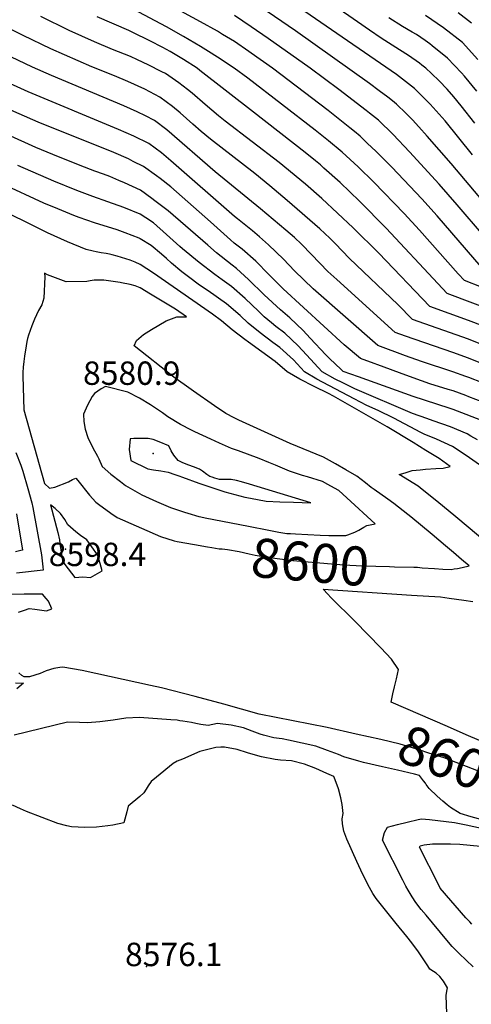
# Model space of a CAD drawing. Units: inches. Extents: x 2640419 to 2645749, y 1474634 to 1480363.
# Drawn here: x 2643291 to 2643625, y 1475909 to 1476636 of the extents above; entities that cross this region are included whole.
import ezdxf
from ezdxf.enums import TextEntityAlignment as Align

# ---------------------------------------------------------------- set-up
doc = ezdxf.new("R2010")
doc.units = ezdxf.units.IN
doc.header["$MEASUREMENT"] = 0
doc.layers.add('tile_2737_34_contour_10ft', color=160, linetype='Continuous')
doc.layers.add('tile_2737_34_spot_elev', color=160, linetype='Continuous')
doc.styles.add('Arial', font='arial.ttf')

msp = doc.modelspace()

# ---------------------------------------------------------------- linework, layer by layer
at = {"layer": 'tile_2737_34_contour_10ft'}
for points, elevation in [([(2643627.55, 1476559.61), (2643617.61, 1476572.37), (2643612.18, 1476578.86), (2643607.16, 1476584.67), (2643601.36, 1476590.78), (2643595.76, 1476596.29), (2643591.45, 1476600.03), (2643588.44, 1476602.46), (2643586.67, 1476603.72), (2643578.59, 1476609.41), (2643571.93, 1476613.6), (2643558.48, 1476622.2), (2643549.76, 1476628.23), (2643541.04, 1476634.27), (2643450.01, 1476697.45)], 8760), ([(2643655.53, 1476475.93), (2643614.01, 1476525.1), (2643610.3, 1476529.59), (2643592.54, 1476549.78), (2643586.37, 1476556.71), (2643581.55, 1476561.96), (2643576.84, 1476566.66), (2643569.87, 1476573.53), (2643566.95, 1476575.89), (2643563.33, 1476578.77), (2643556.98, 1476583.46), (2643549.73, 1476588.79), (2643495.15, 1476627.81), (2643422.37, 1476677.67)], 8740), ([(2643625.91, 1476536.12), (2643605.68, 1476561.24), (2643594.65, 1476573.47), (2643583.14, 1476585.2), (2643576.52, 1476590.37), (2643569.69, 1476595.35), (2643450.01, 1476677.97)], 8750), ([(2643682.8, 1476418.76), (2643619.93, 1476443.17), (2643615.35, 1476448.21), (2643586.71, 1476480.54), (2643575.36, 1476492.85), (2643553.02, 1476515.93), (2643541.48, 1476527.16), (2643529.6, 1476538.13), (2643519.65, 1476546.56), (2643509.79, 1476554.44), (2643460.04, 1476592.62), (2643449.84, 1476600.03), (2643437.51, 1476608.19), (2643430.87, 1476612.53), (2643425.01, 1476616.1), (2643412.51, 1476623.53), (2643400.01, 1476630.58), (2643354.74, 1476654.76)], 8710), ([(2643632.37, 1476453.37), (2643599.88, 1476490.99), (2643588.44, 1476503.67), (2643566.3, 1476526.92), (2643554.83, 1476538.47), (2643548.17, 1476544.82), (2643542.91, 1476549.83), (2643538.68, 1476553.36), (2643535.35, 1476556.12), (2643519.39, 1476568.92), (2643478.22, 1476600.03), (2643462.51, 1476611.25), (2643460.66, 1476612.53), (2643450.01, 1476619.71), (2643441.36, 1476625.03), (2643437.51, 1476627.38), (2643425.01, 1476634.35), (2643404.65, 1476645.39)], 8720), ([(2643643.29, 1476391.93), (2643622.98, 1476399.87), (2643581.6, 1476414.45), (2643570.81, 1476425.47), (2643535.17, 1476459.58), (2643524.48, 1476470.61), (2643520.46, 1476474.65), (2643513.12, 1476481.46), (2643489.03, 1476502.46), (2643476.25, 1476513.21), (2643465.1, 1476522.25), (2643432.5, 1476547.61), (2643425.57, 1476553.36), (2643419.44, 1476558.65), (2643410.05, 1476567.03), (2643404.35, 1476571.9), (2643395, 1476578.79), (2643383.87, 1476584.59), (2643371.32, 1476590.37), (2643361.39, 1476594.51), (2643344.81, 1476601.16), (2643314.45, 1476614.46), (2643293.98, 1476624.2), (2643265.03, 1476638.54)], 8680), ([(2643643.18, 1476406.01), (2643622.87, 1476413.83), (2643594.37, 1476424.03), (2643556.77, 1476463.41), (2643537.86, 1476482.13), (2643514.63, 1476503.89), (2643502.61, 1476514.4), (2643483.23, 1476530.34), (2643443.31, 1476561.06), (2643438.31, 1476564.98), (2643428.56, 1476573.23), (2643418.86, 1476581.62), (2643415.3, 1476584.47), (2643408.94, 1476589.33), (2643399.08, 1476596.07), (2643396.35, 1476597.5), (2643386.46, 1476602.63), (2643378.53, 1476606.33), (2643373.27, 1476608.65), (2643360.01, 1476614), (2643346.76, 1476619.49), (2643327.99, 1476628.01), (2643306.99, 1476638.27)], 8690), ([(2643643.08, 1476420.04), (2643607.15, 1476433.6), (2643600.29, 1476440.99), (2643562.23, 1476481.98), (2643542.48, 1476501.99), (2643528.07, 1476515.7), (2643516.21, 1476526.36), (2643513.66, 1476528.6), (2643509.84, 1476531.75), (2643502.38, 1476537.81), (2643464.2, 1476567.66), (2643424.5, 1476598.48), (2643422.48, 1476600.03), (2643412.51, 1476606.56), (2643402.52, 1476612.53), (2643400.01, 1476613.92), (2643397.09, 1476615.46), (2643387.51, 1476620.37), (2643375.01, 1476626.51), (2643372.19, 1476627.85), (2643348.73, 1476637.99)], 8700), ([(2643633.95, 1476476.43), (2643614.73, 1476499.28), (2643601.39, 1476514.39), (2643579.44, 1476538.27), (2643567.23, 1476551.04), (2643556.4, 1476561.69), (2643549.93, 1476566.99), (2643547.5, 1476568.92), (2643527.19, 1476584.47), (2643506.12, 1476600.03), (2643475.01, 1476622.1), (2643462.51, 1476630.62), (2643450.01, 1476639)], 8730), ([(2643629.18, 1476583.09), (2643619.92, 1476594.31), (2643617.88, 1476596.57), (2643607.41, 1476607.6), (2643596.24, 1476616.64), (2643594.42, 1476618.11), (2643591.01, 1476620.55), (2643584.51, 1476624.89), (2643581.42, 1476626.8), (2643574.34, 1476631.01), (2643564.22, 1476637.25)], 8770), ([(2643629.81, 1476606.63), (2643618.52, 1476618.97), (2643604.53, 1476629.95), (2643591.14, 1476639.06)], 8780), ([(2643625.27, 1476633.44), (2643615.39, 1476641.07)], 8790), ([(2643635.77, 1476380.8), (2643623.08, 1476385.82), (2643611.41, 1476390.06), (2643576.4, 1476402.05), (2643568.82, 1476404.88), (2643525.76, 1476443.89), (2643521.23, 1476448.04), (2643519.15, 1476450), (2643507.13, 1476462.52), (2643499.74, 1476470.01), (2643494.37, 1476475.04), (2643488.11, 1476480.57), (2643469.43, 1476496.22), (2643435.88, 1476523.63), (2643400.24, 1476554.48), (2643390.93, 1476561.55), (2643384.47, 1476564.8), (2643378.29, 1476567.81), (2643368.47, 1476572.29), (2643315.03, 1476594.68), (2643300.84, 1476600.85), (2643253.15, 1476623.4)], 8670), ([(2643633.35, 1476367.61), (2643623.19, 1476371.63), (2643620.9, 1476372.44), (2643611.52, 1476375.72), (2643588.18, 1476383.42), (2643576.51, 1476387.57), (2643556.04, 1476395.31), (2643508.14, 1476437.21), (2643494.54, 1476450.37), (2643486.43, 1476458.99), (2643475.27, 1476469.63), (2643468.5, 1476475.43), (2643463.32, 1476479.86), (2643452.28, 1476488.72), (2643450.12, 1476490.57), (2643403.03, 1476531.74), (2643396.23, 1476537.47), (2643386.89, 1476544.41), (2643375.71, 1476549.99), (2643364.37, 1476554.91), (2643297.64, 1476582.71), (2643252.44, 1476603.13)], 8660), ([(2643633.45, 1476353.43), (2643623.3, 1476357.44), (2643621.07, 1476358.28), (2643611.63, 1476361.68), (2643608.03, 1476362.8), (2643594.53, 1476366.98), (2643588.29, 1476369.06), (2643576.62, 1476373.24), (2643555.97, 1476380.97), (2643553.28, 1476381.98), (2643543.26, 1476385.74), (2643531.03, 1476395.75), (2643486.06, 1476437.12), (2643475.52, 1476447.74), (2643465.79, 1476457.52), (2643455.84, 1476466.5), (2643449.97, 1476470.92), (2643447.29, 1476473.21), (2643432.36, 1476486.57), (2643407.19, 1476508.78), (2643403.11, 1476512.36), (2643395.3, 1476518.52), (2643392.51, 1476520.69), (2643382.88, 1476527.4), (2643375.32, 1476531.27), (2643371.72, 1476533.09), (2643360.93, 1476537.75), (2643305, 1476560.26), (2643260.6, 1476579.78)], 8650), ([(2643633.35, 1476339.51), (2643621.37, 1476344.22), (2643611.73, 1476347.93), (2643608.66, 1476348.98), (2643582.08, 1476357.65), (2643541.72, 1476372.02), (2643530.48, 1476376.16), (2643528.92, 1476377.41), (2643520.2, 1476385.59), (2643517.6, 1476388.3), (2643506, 1476400.76), (2643500.91, 1476406.34), (2643490.97, 1476415.81), (2643484.12, 1476421.53), (2643472.13, 1476432.74), (2643460.52, 1476444.11), (2643451.71, 1476452.12), (2643448.32, 1476454.57), (2643436.83, 1476463.7), (2643430.36, 1476469.49), (2643401.04, 1476494.7), (2643391.37, 1476502.23), (2643388.98, 1476503.93), (2643380.57, 1476509.89), (2643368.8, 1476515.5), (2643364.76, 1476517.26), (2643357.96, 1476520.12), (2643353.24, 1476521.88), (2643347.03, 1476524.13), (2643336.1, 1476528.17), (2643315.88, 1476536.41), (2643303.49, 1476541.58), (2643260.84, 1476560.67)], 8640), ([(2643629.66, 1476325.47), (2643624.79, 1476328.36), (2643621.89, 1476330.09), (2643609.71, 1476335.19), (2643596.89, 1476339.72), (2643592.32, 1476341.21), (2643581.6, 1476345.02), (2643539.07, 1476363.35), (2643530.07, 1476367.57), (2643524.48, 1476370.45), (2643514.87, 1476375.79), (2643503.32, 1476388.25), (2643497.17, 1476395.03), (2643487.19, 1476404.39), (2643480.71, 1476409.32), (2643477.44, 1476412), (2643472, 1476416.52), (2643467.74, 1476420.64), (2643457.9, 1476430.03), (2643447.87, 1476438.72), (2643441.12, 1476443.83), (2643435.72, 1476447.64), (2643423.98, 1476456.64), (2643411.72, 1476466.75), (2643409.72, 1476468.46), (2643399.99, 1476477.33), (2643390.26, 1476485.77), (2643384.68, 1476489.65), (2643380.53, 1476492.31), (2643368.49, 1476497.2), (2643356.44, 1476501.5), (2643345.54, 1476505.33), (2643333.59, 1476509.82), (2643316.64, 1476516.73), (2643290.19, 1476528.27)], 8630), ([(2643631.13, 1476307.13), (2643621.28, 1476313.97), (2643611.13, 1476320.54), (2643599.34, 1476325.99), (2643590.18, 1476329.68), (2643587.65, 1476331.07), (2643567.82, 1476341.67), (2643556.24, 1476347.34), (2643548, 1476350.97), (2643538.45, 1476355.97), (2643511.06, 1476370.41), (2643501.95, 1476375.75), (2643493.72, 1476384.63), (2643483.67, 1476393.75), (2643478.42, 1476397.58), (2643469.17, 1476404.55), (2643460.31, 1476411.69), (2643454.28, 1476417.42), (2643444.23, 1476426.05), (2643430.57, 1476435.72), (2643424.36, 1476439.9), (2643416.1, 1476445.88), (2643411.12, 1476449.57), (2643403.52, 1476456.01), (2643399.96, 1476459.43), (2643396.26, 1476462.63), (2643388.57, 1476469.01), (2643380.5, 1476474.08), (2643380.09, 1476474.26), (2643379.6, 1476474.45), (2643369.32, 1476478.52), (2643363.4, 1476480.6), (2643346.74, 1476485.96), (2643335.45, 1476489.7), (2643331.34, 1476491.29), (2643319.52, 1476496.17), (2643309.35, 1476500.49), (2643278.6, 1476514.64)], 8620), ([(2643645.52, 1476241.9), (2643613.59, 1476268.57), (2643599.57, 1476280.17), (2643592.53, 1476285.96), (2643587.35, 1476290.19), (2643585.91, 1476291.25), (2643571.77, 1476299.92), (2643576.11, 1476301.3), (2643581.42, 1476302.86), (2643587.16, 1476303.51), (2643591.1, 1476303.79), (2643598.74, 1476304.28), (2643604.15, 1476304.72), (2643609.43, 1476305.76), (2643601.29, 1476311.82), (2643591.58, 1476317.73), (2643582.02, 1476323.52), (2643562.89, 1476335.06), (2643523.15, 1476357.86), (2643519.49, 1476359.7), (2643508.89, 1476365.03), (2643498.48, 1476370.37), (2643489.03, 1476375.71), (2643480.25, 1476383.45), (2643460.48, 1476397.84), (2643457.68, 1476399.81), (2643448.51, 1476406.82), (2643440.62, 1476413.48), (2643433.8, 1476418.35), (2643390.19, 1476448.76), (2643380.46, 1476455.17), (2643376.83, 1476456.75), (2643372.99, 1476458.17), (2643363.42, 1476461.31), (2643359.82, 1476462.21), (2643357.72, 1476462.72), (2643355.23, 1476463.22), (2643351.58, 1476463.79), (2643347.95, 1476464.49), (2643345.62, 1476464.99), (2643340.65, 1476466.19), (2643326.78, 1476471.93), (2643312.08, 1476478.55), (2643296.66, 1476486.15), (2643285.2, 1476491.84)], 8610), ([(2643582.69, 1476231.59), (2643583.57, 1476231.57), (2643585.19, 1476231.48), (2643588.8, 1476230.98), (2643597.84, 1476230.42), (2643604.01, 1476230.08), (2643610.09, 1476229.84), (2643612.43, 1476230.17), (2643614.75, 1476230.5), (2643618.25, 1476231.16), (2643623.36, 1476232.42), (2643617.76, 1476237.22), (2643611.89, 1476242.23), (2643606.01, 1476247.23), (2643596.04, 1476255.66), (2643580.47, 1476268.75), (2643578.27, 1476270.52), (2643567.71, 1476278.58), (2643563.37, 1476281.67), (2643553.32, 1476288.81), (2643551.04, 1476290.29), (2643546.8, 1476293.86), (2643540.47, 1476298.79), (2643532.43, 1476303.43), (2643524.8, 1476307.74), (2643515.86, 1476312.73), (2643491.35, 1476322.9), (2643453.36, 1476340.05), (2643449.98, 1476341.71), (2643443.69, 1476345.05), (2643435.43, 1476350.69), (2643419.85, 1476361.48), (2643418.14, 1476362.69), (2643405.32, 1476371.97), (2643376.08, 1476395.01), (2643377.63, 1476398.95), (2643382.86, 1476403.4), (2643388.79, 1476406.97), (2643399.67, 1476413.39), (2643407.64, 1476416.35), (2643414.67, 1476416.32), (2643406.44, 1476421.98), (2643388.18, 1476433.13), (2643380.43, 1476437.84), (2643376.8, 1476439.31), (2643373.17, 1476440.35), (2643366.68, 1476441.63), (2643365.69, 1476441.81), (2643353.71, 1476443.45), (2643351.21, 1476443.55), (2643348.93, 1476443.61), (2643346.45, 1476443.62), (2643343.59, 1476442.98), (2643341.04, 1476442.48), (2643325.79, 1476442.39), (2643312.1, 1476447.48), (2643309.78, 1476448.64), (2643309.95, 1476445.9), (2643309.18, 1476430.1), (2643307.73, 1476425.28), (2643305.45, 1476421.1), (2643302.33, 1476414.78), (2643300.32, 1476409.77), (2643297.94, 1476402.97), (2643297.22, 1476400.48), (2643296.73, 1476398.15), (2643296.18, 1476395.01), (2643295.03, 1476387.32), (2643294.53, 1476383.33), (2643294.1, 1476379.34), (2643293.77, 1476375.35), (2643293.85, 1476372.53), (2643294.59, 1476347.62), (2643309.74, 1476293.34), (2643313.48, 1476289.86), (2643317.32, 1476290.63), (2643327.45, 1476294.54), (2643330.58, 1476296.25), (2643333.03, 1476297.27), (2643334.43, 1476295.46), (2643342.91, 1476284.82), (2643347.74, 1476279.42), (2643349.57, 1476278.08), (2643358.83, 1476271.41), (2643363.54, 1476268.14), (2643395.54, 1476254.25), (2643405.66, 1476251.04), (2643407.69, 1476250.42), (2643420.54, 1476248.17), (2643430.1, 1476246.56)], 8600), ([(2643533.87, 1476255.43), (2643539.03, 1476257.42), (2643542.06, 1476258.8), (2643545.77, 1476261.09), (2643547.78, 1476262.32), (2643554.13, 1476263.52), (2643533.15, 1476282.82), (2643527.23, 1476288.08), (2643524.09, 1476289.88), (2643519.07, 1476292.62), (2643515.14, 1476294.75), (2643504.15, 1476298.19), (2643500.3, 1476299.34), (2643490.73, 1476302.49), (2643485.48, 1476304.63), (2643480.35, 1476306.87), (2643475.59, 1476308.92), (2643468.43, 1476311.68), (2643453.12, 1476317.39), (2643447.81, 1476319.2), (2643438.96, 1476323.09), (2643432.53, 1476326.04), (2643420.94, 1476331.49), (2643418.48, 1476332.72), (2643410.15, 1476336.91), (2643400.81, 1476342.47), (2643396.87, 1476345.44), (2643388.2, 1476351.53), (2643379.96, 1476356.23), (2643371.41, 1476360.77), (2643354.89, 1476364.97), (2643351.64, 1476363.35), (2643346.66, 1476359.88), (2643345.08, 1476357.55), (2643341.44, 1476351.11), (2643338.68, 1476344.48), (2643338.73, 1476339.22), (2643339.74, 1476333.56), (2643341.72, 1476327.23), (2643345.42, 1476319.62), (2643348.83, 1476313.55), (2643350.01, 1476311.51), (2643352.3, 1476305.8), (2643358.69, 1476300.19), (2643365.94, 1476294.76), (2643369.73, 1476291.95), (2643381.75, 1476284.94), (2643392.52, 1476279.91), (2643402.87, 1476275.71), (2643413.31, 1476272.15), (2643415.56, 1476271.46), (2643423.89, 1476269.04), (2643425.21, 1476268.68), (2643428.35, 1476268.05), (2643460.58, 1476261.71)], 8590), ([(2643288.53, 1476316.17), (2643292.2, 1476306.81), (2643293.77, 1476302.51), (2643297.49, 1476289.6), (2643300.46, 1476279.05), (2643301.2, 1476275.48), (2643307.61, 1476240.71), (2643308.64, 1476231.88), (2643308.9, 1476229.37), (2643289.21, 1476227.11)], 8610), ([(2643289.02, 1476270.8), (2643293.58, 1476244.05), (2643292.24, 1476243.73), (2643288.36, 1476242.84)], 8620), ([(2643460.58, 1476261.71), (2643475.61, 1476258.76), (2643482.98, 1476257.39), (2643488.77, 1476256.48), (2643491.47, 1476256.27), (2643495.19, 1476256.02), (2643513.5, 1476255.15), (2643519.85, 1476254.95), (2643526.1, 1476254.9), (2643532.34, 1476254.85), (2643533.87, 1476255.43)], 8590), ([(2643430.1, 1476246.56), (2643433.46, 1476245.99), (2643438.92, 1476245.15), (2643441.13, 1476244.95), (2643444.97, 1476244.53), (2643453.6, 1476243.01), (2643460.9, 1476241.45), (2643465.38, 1476240.4), (2643469.87, 1476239.67), (2643481.63, 1476237.85), (2643493.33, 1476236.32), (2643521.89, 1476233.88), (2643530.97, 1476233.28), (2643544.51, 1476232.44), (2643554.61, 1476232.15), (2643564.7, 1476231.91), (2643568.31, 1476231.85), (2643582.69, 1476231.59)], 8600), ([(2643519.03, 1476211.54), (2643515.54, 1476215.21), (2643580.92, 1476210.9)], 8610), ([(2643290.59, 1476198.3), (2643294.93, 1476199.87), (2643298.38, 1476201.09), (2643302.53, 1476200.41), (2643311.34, 1476199.22), (2643315.17, 1476200.71), (2643312.71, 1476206.36), (2643311.04, 1476208.32), (2643308.27, 1476211.45), (2643301.71, 1476211.51), (2643294.66, 1476211.48), (2643279.47, 1476211.29)], 8600), ([(2643607.51, 1476113.76), (2643565.81, 1476131.86), (2643567.13, 1476137.91), (2643568.34, 1476143.08), (2643569.87, 1476148.94), (2643571.23, 1476156), (2643566.05, 1476163.61), (2643558.3, 1476172.04), (2643539.35, 1476191.4), (2643521.32, 1476209.12), (2643519.03, 1476211.54)], 8610), ([(2643580.92, 1476210.9), (2643602.18, 1476209.5), (2643608.82, 1476208.63), (2643619.58, 1476207.18), (2643626.17, 1476206.24)], 8610), ([(2643539.93, 1476108.26), (2643518.69, 1476113.03), (2643468.27, 1476122.88), (2643442.27, 1476130.41), (2643420.97, 1476136.01), (2643396.25, 1476142.37), (2643388.08, 1476144.18), (2643337.71, 1476155.17), (2643323.21, 1476157.71), (2643321.15, 1476157.41), (2643316.65, 1476156.67), (2643311.08, 1476154.91), (2643306.53, 1476153.03), (2643298.7, 1476150.59), (2643294.79, 1476150.57), (2643292.95, 1476151.59), (2643290.76, 1476153.45)], 8600), ([(2643288.42, 1476145.98), (2643294.15, 1476145.71), (2643289.4, 1476141.71)], 8600), ([(2643559.38, 1476084.13), (2643545.51, 1476087.34), (2643542.08, 1476088.22), (2643530.81, 1476091.41), (2643526.96, 1476093.05), (2643518.85, 1476096.09), (2643510.12, 1476099.23), (2643500.11, 1476101.51), (2643490.02, 1476103.66), (2643485.46, 1476104.58), (2643483.24, 1476104.84), (2643479.2, 1476105.46), (2643471.61, 1476107.5), (2643469, 1476108.23), (2643463.29, 1476110.45), (2643456.81, 1476112.88), (2643447.61, 1476114.86), (2643437.65, 1476116.09), (2643434, 1476115.33), (2643430.64, 1476114.67), (2643425.34, 1476115.31), (2643421.61, 1476116.01), (2643418.4, 1476116.73), (2643411.9, 1476117.78), (2643409.82, 1476118.09), (2643407.67, 1476118.4), (2643403.13, 1476118.77), (2643379.89, 1476120.49), (2643369.92, 1476120.03), (2643360.48, 1476118.6), (2643350.72, 1476117.38), (2643341.42, 1476116.6), (2643335.54, 1476116.84), (2643326.77, 1476117.02), (2643287.33, 1476107.5)], 8590), ([(2643691.57, 1476075.32), (2643684.54, 1476078.52), (2643678.34, 1476081.68), (2643672.23, 1476084.93), (2643665.28, 1476088.74), (2643661.58, 1476091.07), (2643659.6, 1476092.05), (2643656.82, 1476093.37), (2643648.4, 1476096.49), (2643643.49, 1476098.38), (2643639.2, 1476100.04), (2643621.36, 1476107.75), (2643607.51, 1476113.76)], 8610), ([(2643684.69, 1476057.54), (2643682.07, 1476058.48), (2643670.89, 1476062.47), (2643663.11, 1476066.12), (2643649.91, 1476072.59), (2643642.36, 1476076.15), (2643604.98, 1476090.61), (2643593.62, 1476094.22), (2643586.42, 1476096.46), (2643572.54, 1476100.68), (2643558.14, 1476104.17), (2643539.93, 1476108.26)], 8600), ([(2643608.22, 1475869.08), (2643606.45, 1475915.19), (2643607.01, 1475918.4), (2643607.41, 1475920.79), (2643604.42, 1475925.57), (2643601.92, 1475929.23), (2643599.1, 1475931.7), (2643597.16, 1475932.75), (2643594.4, 1475934.62), (2643592.85, 1475937.04), (2643586.03, 1475947.26), (2643581.19, 1475953.89), (2643577.35, 1475958.63), (2643569.43, 1475968.23), (2643554.67, 1475986.66), (2643552.28, 1475990.5), (2643549.79, 1475994.99), (2643544.99, 1476004.45), (2643540.6, 1476014), (2643533.21, 1476030.5), (2643530.8, 1476036.53), (2643529.89, 1476041.83), (2643529.75, 1476045.55), (2643530.28, 1476049.47), (2643529.68, 1476056.11), (2643528.64, 1476061.07), (2643526.87, 1476067.71), (2643524.47, 1476074.49), (2643523.57, 1476076.86), (2643518.36, 1476079.2), (2643510.2, 1476082.71), (2643501.94, 1476086.06), (2643492.35, 1476088.4), (2643484.17, 1476089.03), (2643480.14, 1476089.39), (2643469.98, 1476091.46), (2643463.97, 1476093.1), (2643459.77, 1476094.36), (2643452.15, 1476096.79), (2643442.75, 1476098.48), (2643440.04, 1476098.47), (2643436.31, 1476098.19), (2643434.33, 1476097.79), (2643424.54, 1476095.26), (2643411.63, 1476089.78), (2643407.87, 1476088.18), (2643404.84, 1476086.52), (2643392.4, 1476076.45), (2643388.49, 1476073.2), (2643386.43, 1476070.1), (2643384.76, 1476067.49), (2643383.18, 1476064.79), (2643380.09, 1476062.14), (2643371.68, 1476054.88), (2643370.55, 1476050.74), (2643368.33, 1476042.58), (2643360.15, 1476040.88), (2643356.48, 1476040.46), (2643348.22, 1476039.55), (2643339.49, 1476039.12), (2643329.72, 1476039.81), (2643326.18, 1476040.43), (2643319.55, 1476042.26), (2643296.4, 1476051.01), (2643292.06, 1476053.09), (2643286.22, 1476055.73)], 8580), ([(2643591.11, 1476071.86), (2643589.86, 1476073.65), (2643586.77, 1476077.64), (2643583.09, 1476078.54), (2643570.61, 1476081.54), (2643559.38, 1476084.13)], 8590), ([(2643633.03, 1476044.91), (2643624.84, 1476047.2), (2643616.74, 1476049.6), (2643609.65, 1476054.02), (2643607.23, 1476055.85), (2643603.95, 1476058.57), (2643599.86, 1476062.38), (2643593.92, 1476068.11), (2643591.74, 1476070.95), (2643591.11, 1476071.86)], 8590), ([(2643626.39, 1475936.2), (2643615.99, 1475946.03), (2643610.97, 1475951.39), (2643607.02, 1475955.87), (2643591.65, 1475974.46), (2643588.14, 1475978.73), (2643583.99, 1475983.83), (2643581.41, 1475988.01), (2643578.45, 1475992.83), (2643576.75, 1475995.79), (2643574.36, 1476000.3), (2643559.36, 1476029.73), (2643560.98, 1476035.46), (2643563.12, 1476039.38), (2643570.57, 1476041.4), (2643577.66, 1476043.18), (2643585.89, 1476045.22), (2643588.22, 1476045.71), (2643594.28, 1476045.16), (2643600.35, 1476044.48), (2643606.43, 1476043.72), (2643612.73, 1476042.86), (2643621.26, 1476041.08), (2643638.32, 1476037.49)], 8590), ([(2643625.5, 1475967.81), (2643623.96, 1475969.44), (2643621.12, 1475972.54), (2643602.16, 1475994.36), (2643600.77, 1475997.01), (2643586.68, 1476024.58), (2643587.3, 1476025.66), (2643590.19, 1476026.35), (2643596.38, 1476027.07), (2643603.55, 1476027.23), (2643609.72, 1476027.23), (2643616.47, 1476027), (2643647.21, 1476023.87)], 8600)]:
    msp.add_lwpolyline(points, dxfattribs=dict(at, elevation=elevation))
for points, elevation in [([(2643372.95, 1476326.37), (2643372.37, 1476318.46), (2643373.44, 1476310.22), (2643386.04, 1476304.25), (2643390.2, 1476303.48), (2643395.8, 1476302.6), (2643401.25, 1476301.58), (2643406.08, 1476299.98), (2643409.11, 1476298.95), (2643411.65, 1476298.07), (2643416.28, 1476296.29), (2643419.19, 1476295.19), (2643423.69, 1476293.52), (2643427.53, 1476292.27), (2643443.05, 1476287.27), (2643457.72, 1476283.26), (2643462.01, 1476282.36), (2643473.61, 1476280.22), (2643483.73, 1476279.74), (2643493.75, 1476279.42), (2643506.48, 1476279.14), (2643461.3, 1476292.87), (2643455.4, 1476294.56), (2643451.7, 1476295.55), (2643447.7, 1476296.27), (2643444.6, 1476296.16), (2643439.04, 1476296.33), (2643435.54, 1476297.28), (2643433.51, 1476297.94), (2643432, 1476298.57), (2643429.8, 1476300.08), (2643426.61, 1476302.38), (2643424.22, 1476303.96), (2643419.73, 1476305.67), (2643416.29, 1476306.95), (2643411.86, 1476308.61), (2643408.48, 1476310.3), (2643405.26, 1476314.26), (2643403.37, 1476317.56), (2643401.7, 1476321.07), (2643394.59, 1476324.09), (2643390.15, 1476325.79), (2643386.44, 1476326.68), (2643375.74, 1476326.49)], 8580), ([(2643314.09, 1476277.45), (2643319.53, 1476257.13), (2643320.79, 1476251.69), (2643321.06, 1476249.11), (2643323.11, 1476236.32), (2643324.82, 1476233.43), (2643332.07, 1476223.84), (2643338.06, 1476224.38), (2643343.75, 1476223.85), (2643352.43, 1476228.79), (2643350.95, 1476234.34), (2643348.82, 1476240.65), (2643344.79, 1476246.63), (2643341.07, 1476251.75), (2643336.3, 1476255.01), (2643332.82, 1476257.6), (2643326.95, 1476262.86), (2643324.71, 1476266.76), (2643321.52, 1476271.05), (2643317.73, 1476274.93)], 8600)]:
    msp.add_lwpolyline(points, close=True, dxfattribs=dict(at, elevation=elevation))
at = {"layer": 'tile_2737_34_spot_elev'}
for p in [(2643389.95, 1476315.46, 8580.9), (2643325.35, 1476244.89, 8598.4), (2643385.09, 1475936.43, 8576.1)]:
    msp.add_point(p, dxfattribs=at)

# ---------------------------------------------------------------- texts
at = {"color": 18, "style": 'Arial'}
for s, p in [('8580.9', (2643374.23, 1476374.81)), ('8598.4', (2643348.9, 1476240.95)), ('8576.1', (2643405.24, 1475945.43))]:
    msp.add_text(s, height=17.28, dxfattribs=at).set_placement(p, align=Align.MIDDLE_CENTER)
for rotation, p in [(-4.8959, (2643506.07, 1476235.23)), (-21.15511, (2643613.95, 1476087.14))]:
    msp.add_text('8600', height=28.8, rotation=rotation, dxfattribs=at).set_placement(p, align=Align.MIDDLE_CENTER)

doc.saveas('drawing.dxf')
